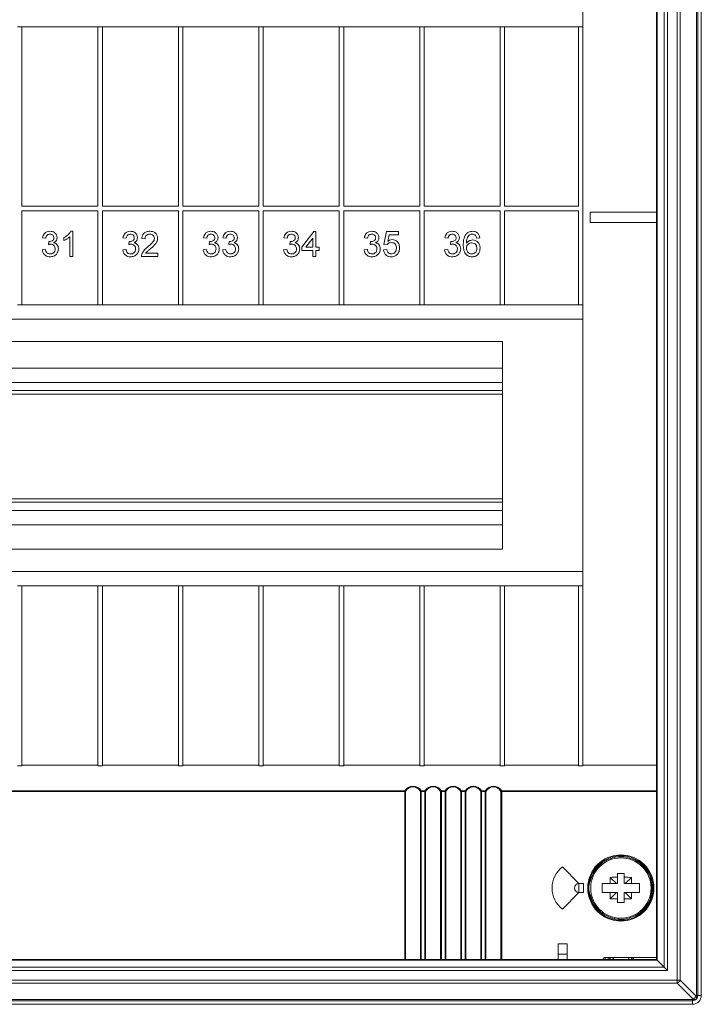
# Model space of a CAD drawing. Units: millimetres. Extents: x 11 to 415, y 5 to 292.
# Drawn here: x 108 to 138, y 141 to 185 of the extents above; entities that cross this region are included whole.
import ezdxf

# ---------------------------------------------------------------- set-up
doc = ezdxf.new("R2010")
doc.units = ezdxf.units.MM

msp = doc.modelspace()

# ---------------------------------------------------------------- linework, layer by layer
at = {"color": 7, "linetype": 'Continuous', "lineweight": 15}
for p, q in [((137.9668, 141.0933), (137.9668, 243.2933)), ((138.0254, 243.2933), (138.0254, 141.0933)), ((138.1849, 141.0933), (138.1849, 243.2933)), ((137.1021, 141.7761), (137.1021, 242.6104)), ((137.2435, 242.6104), (137.2435, 141.7761)), ((136.5264, 142.3518), (136.5264, 242.0347)), ((136.6678, 242.1761), (136.6678, 142.2104)), ((136.1849, 142.6933), (136.1849, 241.6933)), ((136.2142, 241.7226), (136.2142, 142.664)), ((132.8849, 184.4033), (132.8849, 196.9833)), ((107.7849, 184.4033), (107.5849, 184.4033)), ((107.7849, 176.3833), (107.7849, 184.4033)), ((107.7849, 184.4033), (111.1849, 184.4033)), ((111.1849, 184.4033), (111.1849, 176.3833)), ((111.3849, 184.4033), (111.1849, 184.4033)), ((111.3849, 176.3833), (111.3849, 184.4033)), ((111.3849, 184.4033), (114.7849, 184.4033)), ((114.7849, 184.4033), (114.7849, 176.3833)), ((114.9849, 184.4033), (114.7849, 184.4033)), ((114.9849, 176.3833), (114.9849, 184.4033)), ((114.9849, 184.4033), (118.3849, 184.4033)), ((118.3849, 184.4033), (118.3849, 176.3833)), ((118.5849, 184.4033), (118.3849, 184.4033)), ((118.5849, 176.3833), (118.5849, 184.4033)), ((118.5849, 184.4033), (121.9849, 184.4033)), ((121.9849, 184.4033), (121.9849, 176.3833)), ((122.1849, 184.4033), (121.9849, 184.4033)), ((122.1849, 176.3833), (122.1849, 184.4033)), ((122.1849, 184.4033), (125.5849, 184.4033)), ((125.5849, 184.4033), (125.5849, 176.3833)), ((125.7849, 184.4033), (125.5849, 184.4033)), ((125.7849, 176.3833), (125.7849, 184.4033)), ((125.7849, 184.4033), (129.1849, 184.4033)), ((129.1849, 184.4033), (129.1849, 176.3833)), ((129.3849, 184.4033), (129.1849, 184.4033)), ((129.3849, 176.3833), (129.3849, 184.4033)), ((129.3849, 184.4033), (132.6849, 184.4033)), ((132.6849, 184.4033), (132.6849, 176.3833)), ((132.8849, 184.4033), (132.6849, 184.4033)), ((132.8849, 171.9833), (132.8849, 184.4033)), ((111.1849, 176.3833), (107.7849, 176.3833)), ((107.7849, 176.1833), (111.1849, 176.1833)), ((107.7849, 171.9833), (107.7849, 176.1833)), ((111.1849, 176.1833), (111.1849, 171.9833)), ((114.7849, 176.3833), (111.3849, 176.3833)), ((111.3849, 176.1833), (114.7849, 176.1833)), ((111.3849, 171.9833), (111.3849, 176.1833)), ((114.7849, 176.1833), (114.7849, 171.9833)), ((118.3849, 176.3833), (114.9849, 176.3833)), ((114.9849, 176.1833), (118.3849, 176.1833)), ((114.9849, 171.9833), (114.9849, 176.1833)), ((118.3849, 176.1833), (118.3849, 171.9833)), ((121.9849, 176.3833), (118.5849, 176.3833)), ((118.5849, 176.1833), (121.9849, 176.1833)), ((118.5849, 171.9833), (118.5849, 176.1833)), ((121.9849, 176.1833), (121.9849, 171.9833)), ((125.5849, 176.3833), (122.1849, 176.3833)), ((122.1849, 176.1833), (125.5849, 176.1833)), ((122.1849, 171.9833), (122.1849, 176.1833)), ((125.5849, 176.1833), (125.5849, 171.9833)), ((129.1849, 176.3833), (125.7849, 176.3833)), ((125.7849, 176.1833), (129.1849, 176.1833)), ((125.7849, 171.9833), (125.7849, 176.1833)), ((129.1849, 176.1833), (129.1849, 171.9833)), ((132.6849, 176.3833), (129.3849, 176.3833)), ((129.3849, 176.1833), (132.6849, 176.1833)), ((129.3849, 171.9833), (129.3849, 176.1833)), ((132.6849, 176.1833), (132.6849, 171.9833)), ((133.2142, 176.124), (133.2142, 175.664)), ((133.2142, 176.124), (136.1849, 176.124)), ((110.0695, 175.2671), (109.9762, 175.2671)), ((110.0695, 174.1371), (110.0695, 175.2671)), ((136.1849, 175.664), (133.2142, 175.664)), ((108.7076, 174.9774), (108.8525, 174.9629)), ((109.6638, 174.9846), (109.6638, 174.851)), ((109.9246, 175.0177), (109.9246, 174.1371)), ((112.3076, 174.9774), (112.4525, 174.9629)), ((113.1479, 174.9484), (113.2928, 174.9339)), ((115.9076, 174.9774), (116.0525, 174.9629)), ((116.7769, 174.9774), (116.9218, 174.9629)), ((119.5076, 174.9774), (119.6525, 174.9629)), ((120.8405, 175.2526), (120.3045, 174.5572)), ((120.4833, 174.5572), (120.797, 174.9642)), ((120.797, 174.9642), (120.797, 174.5572)), ((120.9419, 175.2526), (120.8405, 175.2526)), ((120.9419, 174.5572), (120.9419, 175.2526)), ((123.1076, 174.9774), (123.2525, 174.9629)), ((124.0928, 175.2526), (123.9769, 174.6731)), ((124.6289, 175.2526), (124.0928, 175.2526)), ((124.1537, 174.815), (124.2112, 175.1078)), ((124.2112, 175.1078), (124.6289, 175.1078)), ((124.6289, 175.1078), (124.6289, 175.2526)), ((126.7076, 174.9774), (126.8525, 174.9629)), ((128.1274, 174.9629), (128.2723, 174.9774)), ((108.838, 174.4558), (108.6931, 174.4413)), ((108.982, 174.8035), (108.967, 174.6731)), ((112.438, 174.4558), (112.2931, 174.4413)), ((112.582, 174.8035), (112.567, 174.6731)), ((116.038, 174.4558), (115.8931, 174.4413)), ((116.182, 174.8035), (116.167, 174.6731)), ((116.9073, 174.4558), (116.7624, 174.4413)), ((117.0513, 174.8035), (117.0363, 174.6731)), ((119.638, 174.4558), (119.4931, 174.4413)), ((119.782, 174.8035), (119.767, 174.6731)), ((120.3045, 174.5572), (120.3045, 174.4123)), ((120.3045, 174.4123), (120.797, 174.4123)), ((120.797, 174.5572), (120.4833, 174.5572)), ((120.797, 174.4123), (120.797, 174.1371)), ((121.0868, 174.5572), (120.9419, 174.5572)), ((120.9419, 174.4123), (121.0868, 174.4123)), ((120.9419, 174.1371), (120.9419, 174.4123)), ((121.0868, 174.4123), (121.0868, 174.5572)), ((123.238, 174.4558), (123.0931, 174.4413)), ((123.382, 174.8035), (123.367, 174.6731)), ((124.1073, 174.4558), (123.9624, 174.4413)), ((123.9769, 174.6731), (124.1218, 174.6586)), ((126.838, 174.4558), (126.6931, 174.4413)), ((126.982, 174.8035), (126.967, 174.6731)), ((109.9246, 174.1371), (110.0695, 174.1371)), ((113.1334, 174.1371), (113.8723, 174.1371)), ((113.8723, 174.2819), (113.3195, 174.2819)), ((113.8723, 174.1371), (113.8723, 174.2819)), ((120.797, 174.1371), (120.9419, 174.1371)), ((107.5849, 171.9833), (107.7849, 171.9833)), ((107.7849, 171.9833), (111.1849, 171.9833)), ((111.1849, 171.9833), (111.3849, 171.9833)), ((111.3849, 171.9833), (114.7849, 171.9833)), ((114.7849, 171.9833), (114.9849, 171.9833)), ((114.9849, 171.9833), (118.3849, 171.9833)), ((118.3849, 171.9833), (118.5849, 171.9833)), ((118.5849, 171.9833), (121.9849, 171.9833)), ((121.9849, 171.9833), (122.1849, 171.9833)), ((122.1849, 171.9833), (125.5849, 171.9833)), ((125.5849, 171.9833), (125.7849, 171.9833)), ((125.7849, 171.9833), (129.1849, 171.9833)), ((129.1849, 171.9833), (129.3849, 171.9833)), ((129.3849, 171.9833), (132.6849, 171.9833)), ((132.6849, 171.9833), (132.8849, 171.9833)), ((132.8849, 159.4033), (132.8849, 171.9833)), ((132.8849, 171.3333), (82.4849, 171.3333)), ((129.2849, 170.3333), (86.0849, 170.3333)), ((129.2849, 161.0533), (129.2849, 170.3333)), ((129.2849, 169.1433), (86.0849, 169.1433)), ((129.2849, 168.1433), (86.0849, 168.1433)), ((86.0849, 163.1433), (129.2849, 163.1433)), ((129.2849, 162.1433), (86.0849, 162.1433)), ((86.0849, 161.0533), (129.2849, 161.0533)), ((82.4849, 160.0533), (132.8849, 160.0533)), ((107.7849, 159.4033), (107.5849, 159.4033)), ((107.7849, 151.3633), (107.7849, 159.4033)), ((107.7849, 159.4033), (111.1849, 159.4033)), ((111.3849, 159.4033), (111.1849, 159.4033)), ((111.1849, 159.4033), (111.1849, 151.3633)), ((111.3849, 151.3633), (111.3849, 159.4033)), ((111.3849, 159.4033), (114.7849, 159.4033)), ((114.7849, 159.4033), (114.7849, 151.3633)), ((114.9849, 159.4033), (114.7849, 159.4033)), ((114.9849, 151.3633), (114.9849, 159.4033)), ((114.9849, 159.4033), (118.3849, 159.4033)), ((118.5849, 159.4033), (118.3849, 159.4033)), ((118.3849, 159.4033), (118.3849, 151.3633)), ((118.5849, 151.3633), (118.5849, 159.4033)), ((118.5849, 159.4033), (121.9849, 159.4033)), ((122.1849, 159.4033), (121.9849, 159.4033)), ((121.9849, 159.4033), (121.9849, 151.3633)), ((122.1849, 151.3633), (122.1849, 159.4033)), ((122.1849, 159.4033), (125.5849, 159.4033)), ((125.7849, 159.4033), (125.5849, 159.4033)), ((125.5849, 159.4033), (125.5849, 151.3633)), ((125.7849, 151.3633), (125.7849, 159.4033)), ((125.7849, 159.4033), (129.1849, 159.4033)), ((129.3849, 159.4033), (129.1849, 159.4033)), ((129.1849, 159.4033), (129.1849, 151.3633)), ((129.3849, 151.3633), (129.3849, 159.4033)), ((129.3849, 159.4033), (132.6849, 159.4033)), ((132.6849, 159.4033), (132.6849, 151.3633)), ((132.8849, 159.4033), (132.6849, 159.4033)), ((132.8849, 151.3633), (132.8849, 159.4033)), ((107.5849, 151.3633), (107.7849, 151.3633)), ((111.1849, 151.3833), (107.7849, 151.3833)), ((111.1849, 151.3633), (111.3849, 151.3633)), ((114.7849, 151.3833), (111.3849, 151.3833)), ((114.7849, 151.3633), (114.9849, 151.3633)), ((118.3849, 151.3833), (114.9849, 151.3833)), ((118.5849, 151.3633), (118.3849, 151.3633)), ((121.9849, 151.3833), (118.5849, 151.3833)), ((121.9849, 151.3633), (122.1849, 151.3633)), ((125.5849, 151.3833), (122.1849, 151.3833)), ((125.7849, 151.3633), (125.5849, 151.3633)), ((129.1849, 151.3833), (125.7849, 151.3833)), ((129.1849, 151.3633), (129.3849, 151.3633)), ((132.6849, 151.3833), (129.3849, 151.3833)), ((132.8849, 151.3633), (132.6849, 151.3633)), ((136.1849, 151.3833), (132.8849, 151.3833)), ((90.4537, 150.245), (124.9161, 150.245)), ((124.9161, 150.2167), (90.4537, 150.2167)), ((124.9161, 150.2167), (124.9161, 150.245)), ((124.9161, 142.6933), (124.9161, 150.2167)), ((124.9161, 150.2167), (124.9497, 150.2167)), ((124.9497, 150.2167), (124.9497, 142.6933)), ((125.6202, 142.6933), (125.6202, 150.2167)), ((125.6202, 150.2167), (125.6537, 150.2167)), ((125.6537, 150.245), (125.8161, 150.245)), ((125.6537, 150.2167), (125.6537, 150.245)), ((125.6537, 150.2167), (125.6537, 142.6933)), ((125.8161, 150.2167), (125.6537, 150.2167)), ((125.8161, 150.2167), (125.8161, 150.245)), ((125.8161, 150.2167), (125.8497, 150.2167)), ((125.8161, 142.6933), (125.8161, 150.2167)), ((125.8497, 150.2167), (125.8497, 142.6933)), ((126.5202, 142.6933), (126.5202, 150.2167)), ((126.5202, 150.2167), (126.5537, 150.2167)), ((126.5537, 150.245), (126.7161, 150.245)), ((126.5537, 150.2167), (126.5537, 150.245)), ((126.5537, 150.2167), (126.5537, 142.6933)), ((126.7161, 150.2167), (126.5537, 150.2167)), ((126.7161, 150.2167), (126.7161, 150.245)), ((126.7161, 142.6933), (126.7161, 150.2167)), ((126.7161, 150.2167), (126.7497, 150.2167)), ((126.7497, 150.2167), (126.7497, 142.6933)), ((127.4202, 150.2167), (127.4537, 150.2167)), ((127.4202, 142.6933), (127.4202, 150.2167)), ((127.4537, 150.245), (127.6161, 150.245)), ((127.4537, 150.2167), (127.4537, 150.245)), ((127.4537, 150.2167), (127.4537, 142.6933)), ((127.6161, 150.2167), (127.4537, 150.2167)), ((127.6161, 150.2167), (127.6161, 150.245)), ((127.6161, 142.6933), (127.6161, 150.2167)), ((127.6161, 150.2167), (127.6497, 150.2167)), ((127.6497, 150.2167), (127.6497, 142.6933)), ((128.3202, 142.6933), (128.3202, 150.2167)), ((128.3202, 150.2167), (128.3537, 150.2167)), ((128.3537, 150.245), (128.5161, 150.245)), ((128.3537, 150.2167), (128.3537, 150.245)), ((128.5161, 150.2167), (128.3537, 150.2167)), ((128.3537, 150.2167), (128.3537, 142.6933)), ((128.5161, 150.2167), (128.5161, 150.245)), ((128.5161, 142.6933), (128.5161, 150.2167)), ((128.5161, 150.2167), (128.5497, 150.2167)), ((128.5497, 150.2167), (128.5497, 142.6933)), ((129.2202, 150.2167), (129.2537, 150.2167)), ((129.2202, 142.6933), (129.2202, 150.2167)), ((129.2537, 150.245), (136.1849, 150.245)), ((129.2537, 150.2167), (129.2537, 150.245)), ((129.2537, 150.2167), (129.2537, 142.6933)), ((136.1849, 150.2167), (129.2537, 150.2167)), ((132.7095, 146.0933), (131.9669, 146.8359)), ((134.1076, 146.3706), (134.3849, 146.0933)), ((134.7349, 146.5433), (134.4349, 146.5433)), ((134.4349, 146.5433), (134.4349, 146.3746)), ((134.4349, 146.3746), (134.4349, 146.0933)), ((134.7349, 146.5433), (134.7349, 146.3746)), ((134.7349, 146.3746), (134.7349, 146.0933)), ((135.0623, 146.3706), (134.7849, 146.0933)), ((132.9095, 146.0933), (132.7095, 146.0933)), ((132.7095, 146.0933), (132.7095, 145.6933)), ((132.9095, 145.6933), (132.9095, 146.0933)), ((133.1889, 146.1933), (133.2174, 146.1933)), ((133.2174, 146.1933), (133.2687, 146.1933)), ((133.7549, 146.0933), (134.1039, 146.0933)), ((133.7549, 145.6933), (133.7549, 146.0933)), ((134.1039, 146.0933), (134.3849, 146.0933)), ((134.3849, 146.0933), (134.4349, 146.0933)), ((134.7349, 146.0933), (134.7849, 146.0933)), ((134.7849, 146.0933), (135.0659, 146.0933)), ((135.0659, 146.0933), (135.4149, 146.0933)), ((135.4149, 145.6933), (135.4149, 146.0933)), ((131.9669, 144.9507), (132.7095, 145.6933)), ((132.7095, 145.6933), (132.9095, 145.6933)), ((133.2174, 145.5933), (133.1889, 145.5933)), ((133.2687, 145.5933), (133.2174, 145.5933)), ((133.7549, 145.6933), (134.1039, 145.6933)), ((134.3849, 145.6933), (134.1039, 145.6933)), ((134.1076, 145.4159), (134.3849, 145.6933)), ((134.4349, 145.6933), (134.3849, 145.6933)), ((134.4349, 145.6933), (134.4349, 145.4119)), ((134.4349, 145.4119), (134.4349, 145.2433)), ((134.7349, 145.6933), (134.7349, 145.4119)), ((134.7849, 145.6933), (134.7349, 145.6933)), ((134.7349, 145.4119), (134.7349, 145.2433)), ((135.0623, 145.4159), (134.7849, 145.6933)), ((135.0659, 145.6933), (134.7849, 145.6933)), ((135.0659, 145.6933), (135.4149, 145.6933)), ((134.7349, 145.2433), (134.4349, 145.2433)), ((132.1849, 143.3933), (131.7849, 143.3933)), ((131.7849, 143.3933), (131.785, 142.9333)), ((132.185, 142.9333), (132.1849, 143.3933)), ((81.4849, 142.6933), (133.8849, 142.6933)), ((131.785, 142.9333), (132.185, 142.9333)), ((131.785, 142.6933), (131.785, 142.9333)), ((132.185, 142.9333), (132.185, 142.6933)), ((133.8849, 142.7933), (134.0145, 142.7933)), ((133.8849, 142.7933), (133.8849, 142.6933)), ((133.8849, 142.6933), (134.0145, 142.6933)), ((134.0145, 142.7933), (134.0145, 142.6933)), ((134.0145, 142.7933), (134.1601, 142.7933)), ((134.0145, 142.6933), (135.1554, 142.6933)), ((134.1601, 142.7933), (135.0086, 142.7933)), ((135.0086, 142.7933), (135.1554, 142.7933)), ((135.1554, 142.7933), (136.1849, 142.7933)), ((135.1554, 142.7933), (135.1554, 142.6933)), ((135.1554, 142.6933), (136.1849, 142.6933)), ((78.8435, 142.3518), (136.5264, 142.3518)), ((136.2142, 142.664), (79.1556, 142.664)), ((136.2142, 142.664), (136.5264, 142.3518)), ((136.6678, 142.2104), (78.7021, 142.2104)), ((78.2678, 141.7761), (137.1021, 141.7761)), ((137.1021, 141.6347), (78.2678, 141.6347)), ((137.2435, 141.7761), (137.1021, 141.7761)), ((137.1021, 141.6347), (137.1021, 141.7761)), ((137.8135, 140.9233), (137.1021, 141.6347)), ((137.2435, 141.7761), (137.9549, 141.0647)), ((138.0254, 141.0933), (137.9668, 141.0933)), ((138.0254, 141.0933), (138.1849, 141.0933)), ((77.5849, 140.9114), (137.7849, 140.9114)), ((137.7849, 140.8528), (77.5849, 140.8528)), ((77.5849, 140.6933), (137.7849, 140.6933)), ((137.7849, 140.9114), (137.7849, 140.8528)), ((137.7849, 140.6933), (137.7849, 140.8528))]:
    msp.add_line(p, q, dxfattribs=at)
at = {"color": 8, "linetype": 'Continuous', "lineweight": 15}
for p, q in [((86.0849, 168.5033), (129.2849, 168.5033)), ((129.2849, 167.9833), (86.0849, 167.9833)), ((86.0849, 163.3033), (129.2849, 163.3033)), ((129.2849, 162.7833), (86.0849, 162.7833))]:
    msp.add_line(p, q, dxfattribs=at)
at = {"color": 7, "linetype": 'Continuous', "lineweight": 15, "flags": 128}
for points in [[(136.1849, 142.6933), (136.1868, 142.6913), (136.1925, 142.6857), (136.2018, 142.6764), (136.2142, 142.664)], [(136.5264, 142.3518), (136.5567, 142.3215), (136.5912, 142.287), (136.6288, 142.2494), (136.6678, 142.2104)]]:
    msp.add_lwpolyline(points, dxfattribs=at)
at = {"color": 7, "linetype": 'Continuous', "lineweight": 15}
for radius in [1.4805, 1.4406, 1.35]:
    msp.add_circle((134.5849, 145.8933), radius, dxfattribs=at)
for centre, radius, start, end in [((125.2849, 150.005), 0.44, 33.05573, 146.94427), ((124.899, 150.1907), 0.0569, 27.1878, 72.51024), ((125.6708, 150.1907), 0.0569, 107.47936, 152.8226), ((126.1849, 150.005), 0.44, 33.05573, 146.94427), ((125.799, 150.1907), 0.0569, 27.1878, 72.51024), ((126.5708, 150.1907), 0.0569, 107.49282, 152.81918), ((127.0849, 150.005), 0.44, 33.05573, 146.94427), ((126.6991, 150.1907), 0.0569, 27.17399, 72.51401), ((127.4708, 150.1907), 0.0569, 107.48599, 152.82601), ((127.9849, 150.005), 0.44, 33.05573, 146.94427), ((127.5991, 150.1907), 0.0569, 27.17399, 72.51401), ((128.3708, 150.1907), 0.0569, 107.48599, 152.82601), ((128.8849, 150.005), 0.44, 33.05573, 146.94427), ((128.4991, 150.1907), 0.0569, 27.17399, 72.51401), ((129.2708, 150.1907), 0.0569, 107.48599, 152.82601), ((134.5849, 145.8933), 1.4, 192.37363, 167.62637), ((132.7095, 145.8933), 1.2, 128.2319, 231.7681), ((159.765, 145.8922), 25.6618, 178.93187, 179.55113), ((134.5849, 120.7773), 25.5978, 90.33575, 91.06848), ((134.5849, 120.7783), 25.5967, 88.93151, 89.66428), ((109.5164, 145.8943), 25.5503, 0.44629, 1.06826), ((132.7095, 145.8933), 0.2, 90, 270), ((134.5849, 145.8933), 1.4279, 167.87218, 192.12782), ((159.765, 145.8943), 25.6618, 180.44887, 181.06813), ((134.5849, 171.0092), 25.5978, 268.93152, 269.66425), ((134.5849, 171.0082), 25.5967, 270.33572, 271.06849), ((109.5164, 145.8923), 25.5503, 358.93174, 359.55371), ((133.8849, 142.6933), 0.1, 90, 180), ((134.0115, 142.6961), 0.0972, 358.32993, 88.22273), ((135.0117, 142.6961), 0.0972, 91.77727, 181.67007), ((135.1584, 142.6961), 0.0972, 91.77727, 181.67007), ((136.9516, 141.9266), 0.3284, 297.27308, 332.72632), ((137.7849, 141.0933), 0.4, 270, 0), ((137.7849, 140.9515), 0.0401, 270, 315.35357), ((137.663, 141.2152), 0.3285, 297.27454, 332.72546), ((137.8842, 141.0267), 0.1253, 235.65122, 304.3524), ((137.9267, 141.0933), 0.0401, 314.64643, 0), ((137.8514, 140.994), 0.1253, 325.64798, 34.34719)]:
    msp.add_arc(centre, radius, start, end, dxfattribs=at)
for centre in [(125.2849, 149.9767), (126.1849, 149.9767), (127.0849, 149.9767), (127.9849, 149.9767), (128.8849, 149.9767)]:
    msp.add_ellipse(centre, major_axis=(0, 0.44), ratio=0.9090909, start_param=5.2893203, end_param=7.2770503, dxfattribs=at)
for points, knots in [([(109.0381, 175.2671), (108.9929, 175.2631), (108.9025, 175.2551), (108.7961, 175.1794), (108.7322, 175.081), (108.7158, 175.0119), (108.7076, 174.9774)], [0, 0, 0, 0, 0.2798667, 0.5590387, 0.7793046, 1, 1, 1, 1]), ([(109.3596, 174.9799), (109.353, 175.0247), (109.3399, 175.1144), (109.2495, 175.2092), (109.1439, 175.2588), (109.0734, 175.2643), (109.0381, 175.2671)], [0, 0, 0, 0, 0.2791963, 0.558362, 0.7791415, 1, 1, 1, 1]), ([(109.9762, 175.2671), (109.9294, 175.2015), (109.8455, 175.0841), (109.7195, 175.0151), (109.6638, 174.9846)], [0, 0, 0, 0, 0.5587219, 1, 1, 1, 1]), ([(112.6381, 175.2671), (112.5929, 175.2631), (112.5025, 175.2551), (112.3961, 175.1794), (112.3322, 175.081), (112.3158, 175.0119), (112.3076, 174.9774)], [0, 0, 0, 0, 0.2798775, 0.5590378, 0.7793093, 1, 1, 1, 1]), ([(112.9596, 174.9799), (112.953, 175.0247), (112.9399, 175.1144), (112.8495, 175.2092), (112.7439, 175.2588), (112.6734, 175.2643), (112.6381, 175.2671)], [0, 0, 0, 0, 0.279194, 0.5583606, 0.7791408, 1, 1, 1, 1]), ([(113.5101, 175.2671), (113.4595, 175.2638), (113.3587, 175.2571), (113.2344, 175.1795), (113.166, 175.0661), (113.1539, 174.9877), (113.1479, 174.9484)], [0, 0, 0, 0, 0.2804868, 0.5593748, 0.7793037, 1, 1, 1, 1]), ([(113.8578, 174.9552), (113.8517, 175.0043), (113.8395, 175.1026), (113.7421, 175.2081), (113.6258, 175.2606), (113.5487, 175.2649), (113.5101, 175.2671)], [0, 0, 0, 0, 0.2792362, 0.5586443, 0.7790324, 1, 1, 1, 1]), ([(116.2381, 175.2671), (116.1929, 175.2631), (116.1025, 175.2551), (115.9961, 175.1794), (115.9322, 175.081), (115.9158, 175.0119), (115.9076, 174.9774)], [0, 0, 0, 0, 0.2798775, 0.5590378, 0.7793093, 1, 1, 1, 1]), ([(116.5596, 174.9799), (116.553, 175.0247), (116.5399, 175.1144), (116.4495, 175.2092), (116.3439, 175.2588), (116.2734, 175.2643), (116.2381, 175.2671)], [0, 0, 0, 0, 0.2791949, 0.5583706, 0.7791401, 1, 1, 1, 1]), ([(117.1074, 175.2671), (117.0622, 175.2631), (116.9718, 175.2551), (116.8653, 175.1794), (116.8015, 175.081), (116.7851, 175.0119), (116.7769, 174.9774)], [0, 0, 0, 0, 0.2798667, 0.5590387, 0.7793046, 1, 1, 1, 1]), ([(117.4289, 174.9799), (117.4223, 175.0247), (117.4091, 175.1144), (117.3187, 175.2092), (117.2132, 175.2588), (117.1427, 175.2643), (117.1074, 175.2671)], [0, 0, 0, 0, 0.2791963, 0.558362, 0.7791415, 1, 1, 1, 1]), ([(119.8381, 175.2671), (119.7929, 175.2631), (119.7025, 175.2551), (119.5961, 175.1794), (119.5322, 175.081), (119.5158, 175.0119), (119.5076, 174.9774)], [0, 0, 0, 0, 0.2798677, 0.5590407, 0.7793073, 1, 1, 1, 1]), ([(120.1596, 174.9799), (120.153, 175.0247), (120.1399, 175.1144), (120.0495, 175.2092), (119.9439, 175.2588), (119.8734, 175.2643), (119.8381, 175.2671)], [0, 0, 0, 0, 0.2791914, 0.5583637, 0.7791305, 1, 1, 1, 1]), ([(123.4381, 175.2671), (123.3929, 175.2631), (123.3025, 175.2551), (123.1961, 175.1794), (123.1322, 175.081), (123.1158, 175.0119), (123.1076, 174.9774)], [0, 0, 0, 0, 0.2798667, 0.5590387, 0.7793046, 1, 1, 1, 1]), ([(123.7596, 174.9799), (123.753, 175.0247), (123.7399, 175.1144), (123.6495, 175.2092), (123.5439, 175.2588), (123.4734, 175.2643), (123.4381, 175.2671)], [0, 0, 0, 0, 0.2791963, 0.558362, 0.7791415, 1, 1, 1, 1]), ([(127.0381, 175.2671), (126.9929, 175.2631), (126.9025, 175.2551), (126.7961, 175.1794), (126.7322, 175.081), (126.7158, 175.0119), (126.7076, 174.9774)], [0, 0, 0, 0, 0.2798775, 0.5590378, 0.7793093, 1, 1, 1, 1]), ([(127.3596, 174.9799), (127.353, 175.0247), (127.3399, 175.1144), (127.2495, 175.2092), (127.1439, 175.2588), (127.0734, 175.2643), (127.0381, 175.2671)], [0, 0, 0, 0, 0.2791963, 0.558362, 0.7791415, 1, 1, 1, 1]), ([(127.9461, 175.2671), (127.8835, 175.2612), (127.7717, 175.2505), (127.6918, 175.1729), (127.6566, 175.1388)], [0, 0, 0, 0, 0.55949577, 1, 1, 1, 1]), ([(128.2723, 174.9774), (128.2631, 175.0218), (128.2446, 175.1106), (128.1588, 175.2091), (128.0525, 175.2603), (127.9816, 175.2648), (127.9461, 175.2671)], [0, 0, 0, 0, 0.2801193, 0.5593003, 0.7794257, 1, 1, 1, 1]), ([(108.8525, 174.9629), (108.8583, 174.9889), (108.87, 175.0408), (108.9178, 175.1006), (108.98, 175.1324), (109.0217, 175.1353), (109.0427, 175.1367)], [0, 0, 0, 0, 0.2803531, 0.5592564, 0.7794858, 1, 1, 1, 1]), ([(109.2147, 174.9751), (109.2135, 174.9559), (109.211, 174.9175), (109.1813, 174.866), (109.1127, 174.8161), (109.0481, 174.8077), (109.0028, 174.8019)], [0, 0, 0, 0, 0.1873612, 0.3740146, 0.561215, 1, 1, 1, 1]), ([(109.0427, 175.1367), (109.0675, 175.1346), (109.1171, 175.1302), (109.175, 175.0885), (109.2098, 175.0336), (109.2131, 174.9946), (109.2147, 174.9751)], [0, 0, 0, 0, 0.2802062, 0.5595717, 0.7796782, 1, 1, 1, 1]), ([(109.2054, 174.7557), (109.2292, 174.7684), (109.2767, 174.7937), (109.3426, 174.868), (109.3532, 174.9375), (109.3596, 174.9799)], [0, 0, 0, 0, 0.28127823, 0.56203977, 1, 1, 1, 1]), ([(109.6638, 174.851), (109.7166, 174.8758), (109.811, 174.9201), (109.8899, 174.9878), (109.9246, 175.0177)], [0, 0, 0, 0, 0.5600513, 1, 1, 1, 1]), ([(112.4525, 174.9629), (112.4583, 174.9889), (112.47, 175.0408), (112.5178, 175.1006), (112.58, 175.1324), (112.6217, 175.1353), (112.6427, 175.1367)], [0, 0, 0, 0, 0.2803589, 0.5592681, 0.7795021, 1, 1, 1, 1]), ([(112.8147, 174.9751), (112.8135, 174.9559), (112.811, 174.9175), (112.7813, 174.866), (112.7128, 174.816), (112.6481, 174.8077), (112.6028, 174.8019)], [0, 0, 0, 0, 0.1873663, 0.3740221, 0.5612094, 1, 1, 1, 1]), ([(112.6427, 175.1367), (112.6675, 175.1346), (112.7171, 175.1302), (112.775, 175.0885), (112.8098, 175.0336), (112.8131, 174.9946), (112.8147, 174.9751)], [0, 0, 0, 0, 0.2802222, 0.5595816, 0.7796831, 1, 1, 1, 1]), ([(112.8054, 174.7557), (112.8292, 174.7684), (112.8767, 174.7937), (112.9426, 174.868), (112.9532, 174.9375), (112.9596, 174.9799)], [0, 0, 0, 0, 0.2812798, 0.5620428, 1, 1, 1, 1]), ([(113.2928, 174.9339), (113.2957, 174.9652), (113.3014, 175.0278), (113.3598, 175.098), (113.4335, 175.1325), (113.4824, 175.1353), (113.5069, 175.1367)], [0, 0, 0, 0, 0.2800124, 0.5586603, 0.7790587, 1, 1, 1, 1]), ([(113.713, 174.9538), (113.709, 174.9254), (113.6997, 174.8581), (113.628, 174.7592), (113.527, 174.6606), (113.4485, 174.5934), (113.4092, 174.5597)], [0, 0, 0, 0, 0.1665399, 0.3940952, 0.6957229, 1, 1, 1, 1]), ([(113.5069, 175.1367), (113.5359, 175.1346), (113.5938, 175.1303), (113.6625, 175.0841), (113.7063, 175.022), (113.7107, 174.9765), (113.713, 174.9538)], [0, 0, 0, 0, 0.28046232, 0.55993441, 0.77994222, 1, 1, 1, 1]), ([(113.5443, 174.4916), (113.6269, 174.5617), (113.7419, 174.6594), (113.8442, 174.8276), (113.8533, 174.9127), (113.8578, 174.9552)], [0, 0, 0, 0, 0.5604131, 0.7804013, 1, 1, 1, 1]), ([(116.0525, 174.9629), (116.0583, 174.9889), (116.07, 175.0408), (116.1178, 175.1006), (116.18, 175.1324), (116.2217, 175.1353), (116.2427, 175.1367)], [0, 0, 0, 0, 0.2803508, 0.5592712, 0.7795037, 1, 1, 1, 1]), ([(116.4147, 174.9751), (116.4135, 174.9559), (116.411, 174.9175), (116.3813, 174.866), (116.3127, 174.8161), (116.2481, 174.8077), (116.2028, 174.8019)], [0, 0, 0, 0, 0.18736698, 0.37402342, 0.56122679, 1, 1, 1, 1]), ([(116.2427, 175.1367), (116.2675, 175.1346), (116.3171, 175.1302), (116.375, 175.0885), (116.4098, 175.0336), (116.4131, 174.9946), (116.4147, 174.9751)], [0, 0, 0, 0, 0.2802222, 0.5595816, 0.7796831, 1, 1, 1, 1]), ([(116.4054, 174.7557), (116.4292, 174.7684), (116.4767, 174.7937), (116.5426, 174.868), (116.5532, 174.9375), (116.5596, 174.9799)], [0, 0, 0, 0, 0.2812925, 0.5620506, 1, 1, 1, 1]), ([(116.9218, 174.9629), (116.9276, 174.9889), (116.9392, 175.0408), (116.9871, 175.1006), (117.0492, 175.1324), (117.091, 175.1353), (117.1119, 175.1367)], [0, 0, 0, 0, 0.2803531, 0.5592564, 0.7794858, 1, 1, 1, 1]), ([(117.284, 174.9751), (117.2827, 174.9559), (117.2803, 174.9175), (117.2506, 174.866), (117.182, 174.8161), (117.1174, 174.8077), (117.0721, 174.8019)], [0, 0, 0, 0, 0.1873612, 0.3740146, 0.561215, 1, 1, 1, 1]), ([(117.1119, 175.1367), (117.1368, 175.1346), (117.1864, 175.1302), (117.2443, 175.0885), (117.2791, 175.0336), (117.2823, 174.9946), (117.284, 174.9751)], [0, 0, 0, 0, 0.2802062, 0.5595717, 0.7796782, 1, 1, 1, 1]), ([(117.2747, 174.7557), (117.2985, 174.7684), (117.3459, 174.7937), (117.4119, 174.868), (117.4224, 174.9375), (117.4289, 174.9799)], [0, 0, 0, 0, 0.28127823, 0.56203977, 1, 1, 1, 1]), ([(119.6525, 174.9629), (119.6583, 174.9889), (119.67, 175.0408), (119.7178, 175.1006), (119.78, 175.1324), (119.8217, 175.1353), (119.8427, 175.1367)], [0, 0, 0, 0, 0.2803552, 0.5592739, 0.779505, 1, 1, 1, 1]), ([(120.0147, 174.9751), (120.0135, 174.9559), (120.011, 174.9175), (119.9813, 174.866), (119.9127, 174.8161), (119.8481, 174.8077), (119.8028, 174.8019)], [0, 0, 0, 0, 0.1873647, 0.3740217, 0.5612256, 1, 1, 1, 1]), ([(119.8427, 175.1367), (119.8675, 175.1346), (119.9171, 175.1302), (119.975, 175.0885), (120.0098, 175.0336), (120.0131, 174.9946), (120.0147, 174.9751)], [0, 0, 0, 0, 0.280202, 0.559582, 0.7796851, 1, 1, 1, 1]), ([(120.0054, 174.7557), (120.0292, 174.7684), (120.0767, 174.7937), (120.1426, 174.868), (120.1532, 174.9375), (120.1596, 174.9799)], [0, 0, 0, 0, 0.2812948, 0.5620416, 1, 1, 1, 1]), ([(123.2525, 174.9629), (123.2583, 174.9889), (123.27, 175.0408), (123.3178, 175.1006), (123.38, 175.1324), (123.4217, 175.1353), (123.4427, 175.1367)], [0, 0, 0, 0, 0.2803531, 0.5592564, 0.7794858, 1, 1, 1, 1]), ([(123.6147, 174.9751), (123.6135, 174.9559), (123.611, 174.9175), (123.5813, 174.866), (123.5127, 174.8161), (123.4481, 174.8077), (123.4028, 174.8019)], [0, 0, 0, 0, 0.1873612, 0.3740146, 0.561215, 1, 1, 1, 1]), ([(123.4427, 175.1367), (123.4675, 175.1346), (123.5171, 175.1302), (123.575, 175.0885), (123.6098, 175.0336), (123.6131, 174.9946), (123.6147, 174.9751)], [0, 0, 0, 0, 0.2802039, 0.5595672, 0.7796836, 1, 1, 1, 1]), ([(123.6054, 174.7557), (123.6292, 174.7684), (123.6767, 174.7937), (123.7426, 174.868), (123.7532, 174.9375), (123.7596, 174.9799)], [0, 0, 0, 0, 0.28127823, 0.56203977, 1, 1, 1, 1]), ([(124.3552, 174.8904), (124.314, 174.8855), (124.2404, 174.8767), (124.1802, 174.8339), (124.1537, 174.815)], [0, 0, 0, 0, 0.55889823, 1, 1, 1, 1]), ([(124.6868, 174.5246), (124.6825, 174.5765), (124.674, 174.68), (124.5892, 174.8019), (124.4772, 174.8788), (124.3959, 174.8865), (124.3552, 174.8904)], [0, 0, 0, 0, 0.2802594, 0.5597265, 0.7798206, 1, 1, 1, 1]), ([(126.8525, 174.9629), (126.8583, 174.9889), (126.87, 175.0408), (126.9178, 175.1006), (126.98, 175.1324), (127.0217, 175.1353), (127.0427, 175.1367)], [0, 0, 0, 0, 0.2803531, 0.5592564, 0.7794858, 1, 1, 1, 1]), ([(127.2147, 174.9751), (127.2135, 174.9559), (127.211, 174.9175), (127.1813, 174.866), (127.1128, 174.816), (127.0481, 174.8077), (127.0028, 174.8019)], [0, 0, 0, 0, 0.1873623, 0.3740265, 0.5612124, 1, 1, 1, 1]), ([(127.0427, 175.1367), (127.0675, 175.1346), (127.1171, 175.1302), (127.175, 175.0885), (127.2098, 175.0336), (127.2131, 174.9946), (127.2147, 174.9751)], [0, 0, 0, 0, 0.2802062, 0.5595717, 0.7796782, 1, 1, 1, 1]), ([(127.2054, 174.7557), (127.2292, 174.7684), (127.2767, 174.7937), (127.3426, 174.868), (127.3532, 174.9375), (127.3596, 174.9799)], [0, 0, 0, 0, 0.28127823, 0.56203977, 1, 1, 1, 1]), ([(127.6566, 175.1388), (127.6135, 175.0558), (127.5362, 174.907), (127.5343, 174.74), (127.5334, 174.6661)], [0, 0, 0, 0, 0.55757412, 1, 1, 1, 1]), ([(127.6783, 174.727), (127.6809, 174.8052), (127.6845, 174.9141), (127.7468, 175.0403), (127.7911, 175.0823), (127.8132, 175.1032)], [0, 0, 0, 0, 0.5596543, 0.7800126, 1, 1, 1, 1]), ([(127.9529, 174.8759), (127.8908, 174.867), (127.7797, 174.851), (127.7093, 174.7649), (127.6783, 174.727)], [0, 0, 0, 0, 0.5588124, 1, 1, 1, 1]), ([(127.8132, 175.1032), (127.8351, 175.114), (127.8742, 175.1332), (127.9175, 175.1357), (127.9366, 175.1367)], [0, 0, 0, 0, 0.559751, 1, 1, 1, 1]), ([(127.9366, 175.1367), (127.9659, 175.1337), (128.0184, 175.1284), (128.0578, 175.0939), (128.0751, 175.0788)], [0, 0, 0, 0, 0.5592257, 1, 1, 1, 1]), ([(128.2868, 174.5092), (128.2825, 174.5613), (128.2738, 174.6653), (128.1878, 174.787), (128.0754, 174.8639), (127.9937, 174.8719), (127.9529, 174.8759)], [0, 0, 0, 0, 0.2802703, 0.559659, 0.7798111, 1, 1, 1, 1]), ([(128.0751, 175.0788), (128.0886, 175.0588), (128.1127, 175.0231), (128.1229, 174.9813), (128.1274, 174.9629)], [0, 0, 0, 0, 0.5590416, 1, 1, 1, 1]), ([(108.6931, 174.4413), (108.7025, 174.3928), (108.7214, 174.2958), (108.8153, 174.1898), (108.9289, 174.1306), (109.0061, 174.1252), (109.0447, 174.1226)], [0, 0, 0, 0, 0.27984789, 0.55930604, 0.77946555, 1, 1, 1, 1]), ([(109.0499, 174.253), (109.0225, 174.255), (108.9763, 174.2585), (108.9186, 174.2907), (108.874, 174.3424), (108.8507, 174.401), (108.841, 174.443), (108.838, 174.4558)], [0, 0, 0, 0, 0.2525867, 0.4252492, 0.5979139, 0.8781791, 1, 1, 1, 1]), ([(108.967, 174.6731), (108.9747, 174.6751), (108.9901, 174.6792), (109.0212, 174.6858), (109.0449, 174.6874), (109.0608, 174.6885)], [0, 0, 0, 0, 0.2505533, 0.501209, 1, 1, 1, 1]), ([(109.0028, 174.8019), (109.0011, 174.802), (108.9976, 174.8021), (108.9906, 174.8026), (108.9854, 174.8031), (108.982, 174.8035)], [0, 0, 0, 0, 0.24987023, 0.50000386, 1, 1, 1, 1]), ([(109.0447, 174.1226), (109.0987, 174.1277), (109.2065, 174.1379), (109.3298, 174.2317), (109.4059, 174.3502), (109.4136, 174.4348), (109.4175, 174.4771)], [0, 0, 0, 0, 0.28001107, 0.55950684, 0.77969038, 1, 1, 1, 1]), ([(109.2727, 174.4782), (109.2693, 174.4449), (109.2626, 174.3783), (109.2042, 174.3016), (109.1285, 174.2584), (109.0761, 174.2548), (109.0499, 174.253)], [0, 0, 0, 0, 0.27986982, 0.55936138, 0.77946925, 1, 1, 1, 1]), ([(109.0608, 174.6885), (109.0922, 174.6854), (109.1549, 174.6792), (109.226, 174.623), (109.267, 174.5521), (109.2708, 174.5029), (109.2727, 174.4782)], [0, 0, 0, 0, 0.2798758, 0.5592665, 0.7794609, 1, 1, 1, 1]), ([(109.4175, 174.4771), (109.4151, 174.5128), (109.4101, 174.5842), (109.358, 174.6722), (109.286, 174.7311), (109.2323, 174.7475), (109.2054, 174.7557)], [0, 0, 0, 0, 0.2802077, 0.5596227, 0.7796197, 1, 1, 1, 1]), ([(112.2931, 174.4413), (112.3025, 174.3928), (112.3214, 174.2958), (112.4153, 174.1898), (112.5289, 174.1306), (112.6061, 174.1252), (112.6447, 174.1226)], [0, 0, 0, 0, 0.2798533, 0.5593138, 0.7794751, 1, 1, 1, 1]), ([(112.6499, 174.253), (112.6225, 174.255), (112.5763, 174.2585), (112.5186, 174.2907), (112.474, 174.3424), (112.4508, 174.401), (112.441, 174.443), (112.438, 174.4558)], [0, 0, 0, 0, 0.2525867, 0.4252492, 0.5979139, 0.8781791, 1, 1, 1, 1]), ([(112.567, 174.6731), (112.5747, 174.6751), (112.5901, 174.6792), (112.6212, 174.6858), (112.645, 174.6874), (112.6608, 174.6885)], [0, 0, 0, 0, 0.2505987, 0.5012392, 1, 1, 1, 1]), ([(112.6028, 174.8019), (112.6011, 174.802), (112.5976, 174.8021), (112.5906, 174.8026), (112.5854, 174.8031), (112.582, 174.8035)], [0, 0, 0, 0, 0.25015498, 0.50028833, 1, 1, 1, 1]), ([(112.6447, 174.1226), (112.6987, 174.1277), (112.8065, 174.1379), (112.9298, 174.2316), (113.0059, 174.3502), (113.0136, 174.4348), (113.0175, 174.4771)], [0, 0, 0, 0, 0.2800087, 0.5595106, 0.7796922, 1, 1, 1, 1]), ([(112.8726, 174.4782), (112.8693, 174.4449), (112.8626, 174.3783), (112.8042, 174.3016), (112.7285, 174.2584), (112.6761, 174.2548), (112.6499, 174.253)], [0, 0, 0, 0, 0.2798675, 0.55936, 0.7794685, 1, 1, 1, 1]), ([(112.6608, 174.6885), (112.6922, 174.6854), (112.7549, 174.6792), (112.826, 174.623), (112.867, 174.5521), (112.8708, 174.5029), (112.8726, 174.4782)], [0, 0, 0, 0, 0.2798782, 0.5592714, 0.7794589, 1, 1, 1, 1]), ([(113.0175, 174.4771), (113.0151, 174.5128), (113.0101, 174.5842), (112.958, 174.6722), (112.886, 174.7311), (112.8323, 174.7475), (112.8054, 174.7557)], [0, 0, 0, 0, 0.2802077, 0.5596227, 0.7796197, 1, 1, 1, 1]), ([(113.4092, 174.5597), (113.347, 174.51), (113.2361, 174.4213), (113.1753, 174.2936), (113.1486, 174.2376)], [0, 0, 0, 0, 0.5607174, 1, 1, 1, 1]), ([(113.3195, 174.2819), (113.3417, 174.309), (113.3782, 174.3537), (113.44, 174.4049), (113.4918, 174.4486), (113.5268, 174.4773), (113.5443, 174.4916)], [0, 0, 0, 0, 0.3396129, 0.5597269, 0.7798616, 1, 1, 1, 1]), ([(115.8931, 174.4413), (115.9025, 174.3928), (115.9214, 174.2958), (116.0153, 174.1898), (116.1289, 174.1306), (116.2061, 174.1252), (116.2447, 174.1226)], [0, 0, 0, 0, 0.2798533, 0.5593138, 0.7794751, 1, 1, 1, 1]), ([(116.2499, 174.253), (116.2225, 174.255), (116.1763, 174.2585), (116.1186, 174.2907), (116.074, 174.3424), (116.0508, 174.401), (116.041, 174.443), (116.038, 174.4558)], [0, 0, 0, 0, 0.2525857, 0.4252637, 0.5979154, 0.8781795, 1, 1, 1, 1]), ([(116.167, 174.6731), (116.1747, 174.6751), (116.1901, 174.6792), (116.2212, 174.6858), (116.245, 174.6874), (116.2608, 174.6885)], [0, 0, 0, 0, 0.2505379, 0.5012396, 1, 1, 1, 1]), ([(116.2028, 174.8019), (116.2011, 174.802), (116.1976, 174.8021), (116.1906, 174.8026), (116.1854, 174.8031), (116.182, 174.8035)], [0, 0, 0, 0, 0.25015498, 0.50028833, 1, 1, 1, 1]), ([(116.2447, 174.1226), (116.2987, 174.1277), (116.4065, 174.1379), (116.5298, 174.2316), (116.6059, 174.3502), (116.6136, 174.4348), (116.6175, 174.4771)], [0, 0, 0, 0, 0.2800087, 0.5595106, 0.7796922, 1, 1, 1, 1]), ([(116.4726, 174.4782), (116.4693, 174.4449), (116.4626, 174.3783), (116.4042, 174.3016), (116.3285, 174.2584), (116.2761, 174.2548), (116.2499, 174.253)], [0, 0, 0, 0, 0.27986804, 0.55936105, 0.77948481, 1, 1, 1, 1]), ([(116.2608, 174.6885), (116.2922, 174.6854), (116.3549, 174.6792), (116.426, 174.623), (116.467, 174.5521), (116.4708, 174.5029), (116.4726, 174.4782)], [0, 0, 0, 0, 0.2798782, 0.5592714, 0.7794589, 1, 1, 1, 1]), ([(116.6175, 174.4771), (116.6151, 174.5128), (116.6101, 174.5842), (116.558, 174.6722), (116.486, 174.7311), (116.4323, 174.7475), (116.4054, 174.7557)], [0, 0, 0, 0, 0.2802043, 0.5596159, 0.7796224, 1, 1, 1, 1]), ([(116.7624, 174.4413), (116.7718, 174.3928), (116.7906, 174.2958), (116.8846, 174.1898), (116.9981, 174.1306), (117.0753, 174.1252), (117.114, 174.1226)], [0, 0, 0, 0, 0.2798482, 0.5593067, 0.7794766, 1, 1, 1, 1]), ([(117.1192, 174.253), (117.0887, 174.2554), (117.0279, 174.2601), (116.9392, 174.3326), (116.9194, 174.409), (116.9073, 174.4558)], [0, 0, 0, 0, 0.2805831, 0.5595309, 1, 1, 1, 1]), ([(117.0363, 174.6731), (117.0536, 174.6776), (117.0843, 174.6857), (117.1161, 174.6876), (117.13, 174.6885)], [0, 0, 0, 0, 0.5600997, 1, 1, 1, 1]), ([(117.0721, 174.8019), (117.0682, 174.8021), (117.0612, 174.8024), (117.0543, 174.8032), (117.0513, 174.8035)], [0, 0, 0, 0, 0.5598082, 1, 1, 1, 1]), ([(117.114, 174.1226), (117.1679, 174.1277), (117.2758, 174.1379), (117.3991, 174.2317), (117.4751, 174.3502), (117.4829, 174.4348), (117.4868, 174.4771)], [0, 0, 0, 0, 0.28001107, 0.55950684, 0.77969038, 1, 1, 1, 1]), ([(117.3419, 174.4782), (117.3386, 174.4449), (117.3319, 174.3783), (117.2735, 174.3016), (117.1977, 174.2584), (117.1454, 174.2548), (117.1192, 174.253)], [0, 0, 0, 0, 0.27986982, 0.55936138, 0.77946925, 1, 1, 1, 1]), ([(117.13, 174.6885), (117.1614, 174.6854), (117.2242, 174.6792), (117.2953, 174.623), (117.3363, 174.5521), (117.34, 174.5029), (117.3419, 174.4782)], [0, 0, 0, 0, 0.2798758, 0.5592665, 0.7794609, 1, 1, 1, 1]), ([(117.4868, 174.4771), (117.4843, 174.5128), (117.4794, 174.5842), (117.4273, 174.6722), (117.3553, 174.7311), (117.3016, 174.7475), (117.2747, 174.7557)], [0, 0, 0, 0, 0.2802077, 0.5596227, 0.7796197, 1, 1, 1, 1]), ([(119.4931, 174.4413), (119.5025, 174.3928), (119.5213, 174.2958), (119.6153, 174.1898), (119.7289, 174.1306), (119.8061, 174.1252), (119.8447, 174.1226)], [0, 0, 0, 0, 0.2798482, 0.5593067, 0.7794766, 1, 1, 1, 1]), ([(119.8499, 174.253), (119.8225, 174.255), (119.7763, 174.2585), (119.7186, 174.2907), (119.674, 174.3424), (119.6508, 174.401), (119.641, 174.443), (119.638, 174.4558)], [0, 0, 0, 0, 0.2525898, 0.4252545, 0.597909, 0.8781776, 1, 1, 1, 1]), ([(119.767, 174.6731), (119.7747, 174.6751), (119.7901, 174.6792), (119.8212, 174.6858), (119.8449, 174.6874), (119.8608, 174.6885)], [0, 0, 0, 0, 0.2505533, 0.501209, 1, 1, 1, 1]), ([(119.8028, 174.8019), (119.8011, 174.802), (119.7976, 174.8021), (119.7906, 174.8026), (119.7854, 174.8031), (119.782, 174.8035)], [0, 0, 0, 0, 0.25015498, 0.50028833, 1, 1, 1, 1]), ([(119.8447, 174.1226), (119.8987, 174.1277), (120.0065, 174.1379), (120.1298, 174.2316), (120.2059, 174.3502), (120.2136, 174.4348), (120.2175, 174.4771)], [0, 0, 0, 0, 0.2800087, 0.5595106, 0.7796922, 1, 1, 1, 1]), ([(120.0726, 174.4782), (120.0693, 174.4449), (120.0626, 174.3783), (120.0042, 174.3016), (119.9285, 174.2584), (119.8761, 174.2548), (119.8499, 174.253)], [0, 0, 0, 0, 0.27986469, 0.55936439, 0.77947075, 1, 1, 1, 1]), ([(119.8608, 174.6885), (119.8922, 174.6854), (119.9549, 174.6792), (120.026, 174.623), (120.067, 174.5521), (120.0708, 174.5029), (120.0726, 174.4782)], [0, 0, 0, 0, 0.2798909, 0.5592792, 0.7794628, 1, 1, 1, 1]), ([(120.2175, 174.4771), (120.2151, 174.5128), (120.2101, 174.5842), (120.158, 174.6722), (120.086, 174.7311), (120.0323, 174.7475), (120.0054, 174.7557)], [0, 0, 0, 0, 0.2802043, 0.5596159, 0.7796224, 1, 1, 1, 1]), ([(123.0931, 174.4413), (123.1025, 174.3928), (123.1213, 174.2958), (123.2153, 174.1898), (123.3289, 174.1306), (123.4061, 174.1252), (123.4447, 174.1226)], [0, 0, 0, 0, 0.2798482, 0.5593067, 0.7794766, 1, 1, 1, 1]), ([(123.4499, 174.253), (123.4225, 174.255), (123.3763, 174.2585), (123.3186, 174.2907), (123.274, 174.3424), (123.2507, 174.401), (123.241, 174.443), (123.238, 174.4558)], [0, 0, 0, 0, 0.2525878, 0.4252511, 0.5979166, 0.878183, 1, 1, 1, 1]), ([(123.367, 174.6731), (123.3747, 174.6751), (123.3901, 174.6792), (123.4212, 174.6858), (123.4449, 174.6874), (123.4608, 174.6885)], [0, 0, 0, 0, 0.2505533, 0.501209, 1, 1, 1, 1]), ([(123.4028, 174.8019), (123.4011, 174.802), (123.3976, 174.8021), (123.3906, 174.8026), (123.3854, 174.8031), (123.382, 174.8035)], [0, 0, 0, 0, 0.24987023, 0.50000386, 1, 1, 1, 1]), ([(123.4447, 174.1226), (123.4987, 174.1277), (123.6065, 174.1379), (123.7298, 174.2317), (123.8058, 174.3502), (123.8136, 174.4348), (123.8175, 174.4771)], [0, 0, 0, 0, 0.2800106, 0.5595058, 0.779689, 1, 1, 1, 1]), ([(123.6727, 174.4782), (123.6693, 174.4449), (123.6626, 174.3783), (123.6042, 174.3016), (123.5285, 174.2584), (123.4761, 174.2548), (123.4499, 174.253)], [0, 0, 0, 0, 0.27986982, 0.55936138, 0.77946925, 1, 1, 1, 1]), ([(123.4608, 174.6885), (123.4922, 174.6854), (123.5549, 174.6792), (123.626, 174.623), (123.667, 174.5521), (123.6708, 174.5029), (123.6727, 174.4782)], [0, 0, 0, 0, 0.2798742, 0.5592777, 0.7794621, 1, 1, 1, 1]), ([(123.8175, 174.4771), (123.8151, 174.5128), (123.8101, 174.5842), (123.758, 174.6722), (123.686, 174.7311), (123.6323, 174.7475), (123.6054, 174.7557)], [0, 0, 0, 0, 0.2802094, 0.5596237, 0.7796202, 1, 1, 1, 1]), ([(123.9624, 174.4413), (123.9713, 174.3926), (123.9891, 174.2952), (124.0823, 174.1874), (124.1974, 174.13), (124.2748, 174.1251), (124.3135, 174.1226)], [0, 0, 0, 0, 0.2799845, 0.5592457, 0.7793947, 1, 1, 1, 1]), ([(124.3144, 174.253), (124.2842, 174.2555), (124.224, 174.2607), (124.1357, 174.3326), (124.1181, 174.4091), (124.1073, 174.4558)], [0, 0, 0, 0, 0.2807697, 0.5603434, 1, 1, 1, 1]), ([(124.1218, 174.6586), (124.1348, 174.6755), (124.1609, 174.7092), (124.2259, 174.7527), (124.2813, 174.7572), (124.3151, 174.76)], [0, 0, 0, 0, 0.2804322, 0.5609222, 1, 1, 1, 1]), ([(124.5419, 174.516), (124.5395, 174.4793), (124.5346, 174.4059), (124.4823, 174.314), (124.4012, 174.26), (124.3434, 174.2553), (124.3144, 174.253)], [0, 0, 0, 0, 0.28067998, 0.56012993, 0.77972588, 1, 1, 1, 1]), ([(124.3151, 174.76), (124.3509, 174.7575), (124.4223, 174.7526), (124.5022, 174.6848), (124.5374, 174.5995), (124.5404, 174.5439), (124.5419, 174.516)], [0, 0, 0, 0, 0.2803509, 0.558463, 0.7788675, 1, 1, 1, 1]), ([(124.6003, 174.2598), (124.6286, 174.3054), (124.6791, 174.3871), (124.6845, 174.4825), (124.6868, 174.5246)], [0, 0, 0, 0, 0.5590958, 1, 1, 1, 1]), ([(126.6931, 174.4413), (126.7025, 174.3928), (126.7214, 174.2958), (126.8153, 174.1898), (126.9289, 174.1306), (127.0061, 174.1252), (127.0447, 174.1226)], [0, 0, 0, 0, 0.2798511, 0.5593124, 0.7794744, 1, 1, 1, 1]), ([(127.0499, 174.253), (127.0194, 174.2554), (126.9586, 174.2601), (126.8699, 174.3326), (126.8501, 174.409), (126.838, 174.4558)], [0, 0, 0, 0, 0.2805831, 0.5595309, 1, 1, 1, 1]), ([(126.967, 174.6731), (126.9843, 174.6776), (127.0151, 174.6857), (127.0468, 174.6876), (127.0608, 174.6885)], [0, 0, 0, 0, 0.5601266, 1, 1, 1, 1]), ([(127.0028, 174.8019), (127.0011, 174.802), (126.9976, 174.8021), (126.9906, 174.8026), (126.9854, 174.8031), (126.982, 174.8035)], [0, 0, 0, 0, 0.25015498, 0.50028833, 1, 1, 1, 1]), ([(127.0447, 174.1226), (127.0987, 174.1277), (127.2065, 174.1379), (127.3298, 174.2317), (127.4059, 174.3502), (127.4136, 174.4348), (127.4175, 174.4771)], [0, 0, 0, 0, 0.2800185, 0.5595114, 0.7796926, 1, 1, 1, 1]), ([(127.2727, 174.4782), (127.2693, 174.4449), (127.2626, 174.3783), (127.2042, 174.3016), (127.1285, 174.2584), (127.0761, 174.2548), (127.0499, 174.253)], [0, 0, 0, 0, 0.27986982, 0.55936138, 0.77946925, 1, 1, 1, 1]), ([(127.0608, 174.6885), (127.0922, 174.6854), (127.1549, 174.6792), (127.226, 174.623), (127.267, 174.5521), (127.2708, 174.5029), (127.2727, 174.4782)], [0, 0, 0, 0, 0.2798775, 0.5592699, 0.7794568, 1, 1, 1, 1]), ([(127.4175, 174.4771), (127.4151, 174.5128), (127.4101, 174.5842), (127.358, 174.6722), (127.286, 174.7311), (127.2323, 174.7475), (127.2054, 174.7557)], [0, 0, 0, 0, 0.2802077, 0.5596227, 0.7796197, 1, 1, 1, 1]), ([(127.5334, 174.6661), (127.5359, 174.5949), (127.5407, 174.4531), (127.612, 174.2617), (127.7612, 174.1406), (127.8734, 174.1286), (127.9296, 174.1226)], [0, 0, 0, 0, 0.2813733, 0.5607068, 0.7802145, 1, 1, 1, 1]), ([(127.6783, 174.5122), (127.6816, 174.5471), (127.6882, 174.6168), (127.7525, 174.694), (127.831, 174.739), (127.8855, 174.7434), (127.9128, 174.7456)], [0, 0, 0, 0, 0.2798943, 0.5591331, 0.7794446, 1, 1, 1, 1]), ([(127.9185, 174.253), (127.8813, 174.2571), (127.807, 174.2654), (127.7284, 174.3393), (127.6863, 174.4253), (127.681, 174.4832), (127.6783, 174.5122)], [0, 0, 0, 0, 0.2794946, 0.5585618, 0.77929, 1, 1, 1, 1]), ([(127.9128, 174.7456), (127.9483, 174.7426), (128.0189, 174.7366), (128.0988, 174.6711), (128.1373, 174.5877), (128.1404, 174.5324), (128.1419, 174.5047)], [0, 0, 0, 0, 0.28000586, 0.55878806, 0.77909324, 1, 1, 1, 1]), ([(128.1419, 174.5047), (128.1395, 174.4691), (128.1348, 174.3982), (128.0806, 174.3114), (128.0023, 174.2601), (127.9464, 174.2553), (127.9185, 174.253)], [0, 0, 0, 0, 0.2805554, 0.5597151, 0.7796543, 1, 1, 1, 1]), ([(127.9296, 174.1226), (127.9849, 174.129), (128.0954, 174.1419), (128.214, 174.2507), (128.2763, 174.3794), (128.2833, 174.4659), (128.2868, 174.5092)], [0, 0, 0, 0, 0.2794508, 0.5583846, 0.7790875, 1, 1, 1, 1]), ([(113.1486, 174.2376), (113.1434, 174.2192), (113.134, 174.1862), (113.1336, 174.1521), (113.1334, 174.1371)], [0, 0, 0, 0, 0.5598291, 1, 1, 1, 1]), ([(124.3135, 174.1226), (124.3766, 174.1294), (124.4894, 174.1417), (124.5664, 174.2236), (124.6003, 174.2598)], [0, 0, 0, 0, 0.5591739, 1, 1, 1, 1]), ([(134.1601, 142.7933), (134.1634, 142.7932), (134.1704, 142.7929), (134.1877, 142.7898), (134.2111, 142.7797), (134.235, 142.7569), (134.2513, 142.727), (134.2534, 142.7045), (134.2544, 142.6933)], [0, 0, 0, 0, 0.0668559, 0.1414027, 0.3560351, 0.570699, 0.7853509, 1, 1, 1, 1]), ([(137.9549, 140.9233), (137.9341, 140.9062), (137.8926, 140.872), (137.83, 140.8544), (137.7941, 140.8531), (137.7849, 140.8528)], [0, 0, 0, 0, 0.4271079, 0.854374, 1, 1, 1, 1]), ([(138.0254, 141.0933), (138.0228, 141.0666), (138.0176, 141.0133), (137.986, 140.9568), (137.9615, 140.9304), (137.9549, 140.9233)], [0, 0, 0, 0, 0.422645, 0.8451975, 1, 1, 1, 1])]:
    msp.add_open_spline(points, degree=3, knots=knots, dxfattribs=at)

doc.saveas('drawing.dxf')
